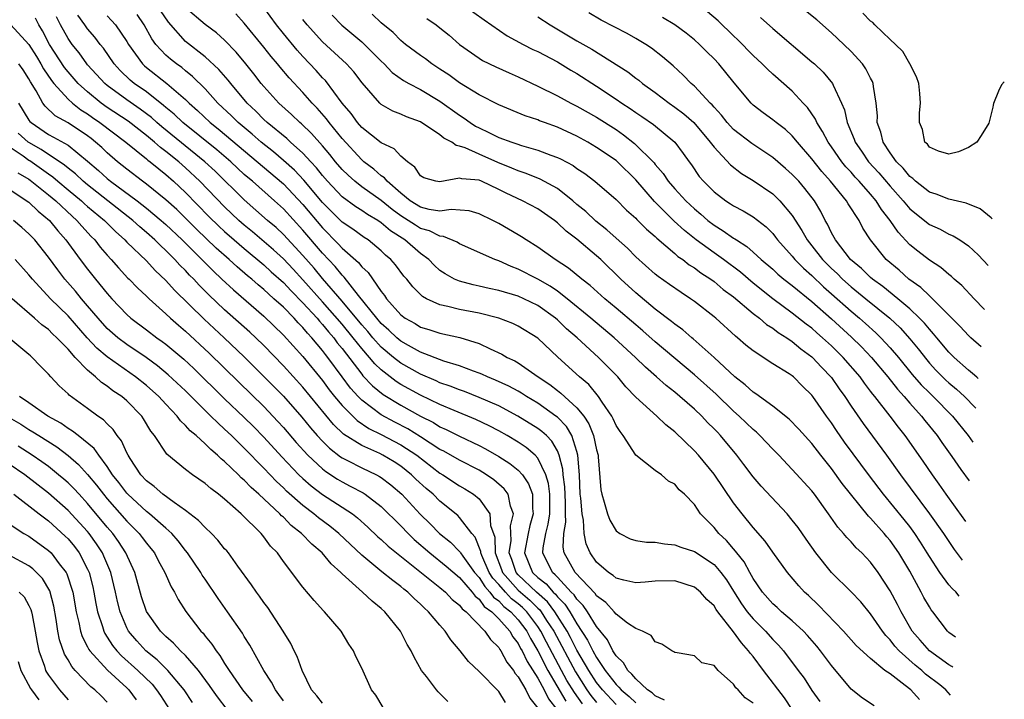
# Model space of a CAD drawing. Units: inches. Extents: x 2649000 to 2650152, y 1470843 to 1473000.
# Drawn here: x 2649940 to 2650041, y 1471626 to 1471696 of the extents above; entities that cross this region are included whole.
import ezdxf

# ---------------------------------------------------------------- set-up
doc = ezdxf.new("R2010")
doc.units = ezdxf.units.IN
doc.header["$MEASUREMENT"] = 0
doc.layers.add('LD26491470_2ft', color=24, linetype='Continuous')

msp = doc.modelspace()

# ---------------------------------------------------------------- linework, layer by layer
at = {"layer": 'LD26491470_2ft'}
for points, elevation in [([(2649985.4, 1471697), (2649987.5, 1471695.5), (2649989.88, 1471693.88), (2649991.51, 1471693), (2649992.49, 1471692.49), (2649993, 1471692.26), (2649995, 1471691.2), (2649996.37, 1471690.37), (2649997, 1471690.01), (2649999, 1471688.74), (2650001, 1471687.41), (2650001.59, 1471687), (2650002.44, 1471686.44), (2650003, 1471686.04), (2650003.63, 1471685.63), (2650004.81, 1471684.81), (2650006.98, 1471683), (2650007.85, 1471681.85), (2650008.45, 1471681), (2650008.69, 1471680.69), (2650009.5, 1471679.5), (2650009.93, 1471679), (2650011, 1471677.92), (2650012.22, 1471677), (2650012.7, 1471676.7), (2650013, 1471676.49), (2650013.99, 1471675.99), (2650015, 1471675.37), (2650016.34, 1471674.34), (2650017, 1471673.65), (2650017.29, 1471673.29), (2650017.5, 1471673), (2650019, 1471671.34), (2650019.27, 1471671), (2650020.13, 1471670.13), (2650021, 1471669.37), (2650022.2, 1471668.2), (2650023, 1471667.51), (2650025, 1471665.73), (2650025.88, 1471665), (2650026.47, 1471664.47), (2650027.52, 1471663.52), (2650028.06, 1471663), (2650029, 1471661.99), (2650029.85, 1471661), (2650031.26, 1471659.26), (2650032.18, 1471658.18), (2650033, 1471657.37), (2650033.39, 1471657), (2650035.36, 1471655), (2650036.96, 1471653), (2650037.43, 1471652.34)], 8974), ([(2650039.43, 1471675.15), (2650039.33, 1471675.28), (2650038.19, 1471676.19), (2650036.76, 1471676.76), (2650035, 1471677.16), (2650033.69, 1471677.69), (2650033, 1471677.9), (2650031.6, 1471679), (2650031.3, 1471679.3), (2650031, 1471679.5), (2650030.33, 1471680.33), (2650029.65, 1471681), (2650029, 1471681.9), (2650028.27, 1471683), (2650028.03, 1471684.03), (2650027.68, 1471685), (2650027.69, 1471685.69), (2650027.58, 1471687), (2650027.3, 1471688.7), (2650027.27, 1471689), (2650027.2, 1471689.2), (2650027, 1471689.55), (2650026.51, 1471690.51), (2650026.16, 1471691), (2650025, 1471692.28), (2650024.28, 1471693), (2650023, 1471694.18), (2650021.49, 1471695.49), (2650019, 1471697.55)], 8986), ([(2650019, 1471625), (2650018.19, 1471626.19), (2650016.04, 1471629), (2650015, 1471630.4), (2650014.72, 1471630.72), (2650014.54, 1471631), (2650013.81, 1471631.81), (2650013, 1471632.93), (2650011.38, 1471635), (2650011.22, 1471635.22), (2650011, 1471635.58), (2650010.26, 1471636.26), (2650009.62, 1471637), (2650009, 1471637.52), (2650007, 1471638.14), (2650005, 1471638.11), (2650003.98, 1471638.02), (2650003, 1471637.96), (2650001.78, 1471638.22), (2650001, 1471638.43), (2650000.7, 1471638.7), (2650000.22, 1471639), (2649999, 1471640.06), (2649998.35, 1471641), (2649997.95, 1471641.95), (2649997.75, 1471643), (2649997.66, 1471644.34), (2649997.52, 1471645), (2649997.4, 1471646.6), (2649997.34, 1471647), (2649997.25, 1471649), (2649997.1, 1471651), (2649997, 1471651.37), (2649996.48, 1471653), (2649995.92, 1471653.92), (2649995, 1471654.87), (2649994.84, 1471655), (2649993, 1471656.3), (2649991.84, 1471657), (2649991.34, 1471657.34), (2649991, 1471657.54), (2649990.05, 1471658.05), (2649988.67, 1471658.67), (2649987.84, 1471659), (2649987.27, 1471659.27), (2649987, 1471659.38), (2649986.41, 1471659.59), (2649985, 1471660.14), (2649983.38, 1471660.62), (2649981, 1471661.54), (2649979.8, 1471662.2), (2649979, 1471662.66), (2649978.6, 1471663), (2649977.79, 1471663.79), (2649977, 1471664.47), (2649976.54, 1471665), (2649974.68, 1471667.32), (2649973.2, 1471669.2), (2649973, 1471669.39), (2649972.29, 1471670.29), (2649971, 1471671.64), (2649969, 1471674.01), (2649967, 1471676.18), (2649966.1, 1471677), (2649963.84, 1471679), (2649963.38, 1471679.38), (2649963, 1471679.71), (2649962.33, 1471680.33), (2649961.62, 1471681), (2649960.21, 1471682.21), (2649956.72, 1471685), (2649955.85, 1471685.85), (2649955, 1471686.55), (2649954.76, 1471686.76), (2649953, 1471688.13), (2649951.77, 1471689), (2649951.35, 1471689.35), (2649950.33, 1471690.33), (2649949.71, 1471691), (2649948.61, 1471692.61), (2649948.29, 1471693), (2649947.73, 1471693.73), (2649947, 1471694.58), (2649946.71, 1471695), (2649946, 1471696)], 8952), ([(2650027.37, 1471625.37), (2650026.16, 1471626.16), (2650025, 1471627.09), (2650023, 1471629.49), (2650021.88, 1471631), (2650021.49, 1471631.49), (2650020.56, 1471632.56), (2650020.14, 1471633), (2650019, 1471634.06), (2650017.89, 1471635), (2650017.44, 1471635.44), (2650017, 1471635.81), (2650015.96, 1471637), (2650015, 1471638.4), (2650014.66, 1471639), (2650014.08, 1471640.08), (2650013.33, 1471641), (2650013.2, 1471641.2), (2650013, 1471641.41), (2650012.27, 1471642.27), (2650011.48, 1471643), (2650011, 1471643.59), (2650009.63, 1471645), (2650009, 1471645.95), (2650007.98, 1471647), (2650007.45, 1471647.45), (2650007, 1471648.02), (2650006.34, 1471648.34), (2650005.63, 1471649), (2650005, 1471649.43), (2650003, 1471651), (2650001.73, 1471653), (2650001.41, 1471653.41), (2650001, 1471654.04), (2650000.71, 1471654.71), (2650000.56, 1471655), (2649999.57, 1471656.43), (2649999.2, 1471657), (2649998.21, 1471658.21), (2649997.27, 1471659), (2649995.03, 1471661.03), (2649993, 1471662.95), (2649991, 1471664.2), (2649990.46, 1471664.46), (2649989, 1471665.02), (2649987, 1471665.51), (2649985, 1471665.89), (2649983.79, 1471666.21), (2649983, 1471666.36), (2649981.63, 1471667), (2649981.22, 1471667.22), (2649980.22, 1471668.22), (2649979.6, 1471669), (2649979.31, 1471669.31), (2649978.46, 1471670.46), (2649977.99, 1471671), (2649977.45, 1471671.45), (2649977, 1471671.89), (2649975.65, 1471673), (2649975.25, 1471673.25), (2649974.09, 1471674.09), (2649973, 1471674.82), (2649971, 1471676.82), (2649969.1, 1471679.1), (2649968.13, 1471680.13), (2649967, 1471681.14), (2649966, 1471682), (2649964.72, 1471683), (2649963.81, 1471683.81), (2649962.38, 1471685), (2649961.7, 1471685.7), (2649960.32, 1471687), (2649959, 1471688.46), (2649957.73, 1471689.73), (2649957, 1471690.3), (2649956.62, 1471690.62), (2649956.08, 1471691), (2649955.47, 1471691.47), (2649955, 1471691.89), (2649953.97, 1471693), (2649953.56, 1471693.56), (2649952.79, 1471695), (2649952.06, 1471696.06)], 8956), ([(2650032.01, 1471626.01), (2650031.11, 1471627), (2650030.54, 1471627.46), (2650029, 1471628.63), (2650028.47, 1471629), (2650027, 1471630.21), (2650025.54, 1471631.54), (2650024.23, 1471633), (2650021.66, 1471635.66), (2650020.64, 1471636.64), (2650020.24, 1471637), (2650019.65, 1471637.65), (2650018.51, 1471639), (2650017, 1471641.07), (2650016.22, 1471642.22), (2650015, 1471643.59), (2650013.86, 1471645), (2650013, 1471646.11), (2650011, 1471649.05), (2650009.4, 1471651), (2650009, 1471651.46), (2650007, 1471653.4), (2650006.09, 1471654.09), (2650005.17, 1471655), (2650003, 1471656.94), (2650002, 1471658), (2650001.16, 1471659), (2649999.19, 1471661), (2649997.02, 1471663), (2649995.93, 1471663.93), (2649995, 1471664.83), (2649994.8, 1471665), (2649993, 1471666.29), (2649991.56, 1471667), (2649991, 1471667.25), (2649989, 1471667.84), (2649988.04, 1471668.04), (2649987, 1471668.29), (2649986.4, 1471668.4), (2649985, 1471668.78), (2649984.49, 1471669), (2649983.53, 1471669.53), (2649983, 1471669.89), (2649982.41, 1471670.41), (2649981.86, 1471671), (2649981, 1471671.62), (2649979.4, 1471673), (2649977.93, 1471673.93), (2649977, 1471674.77), (2649976.65, 1471675), (2649975.6, 1471675.6), (2649975, 1471676.02), (2649974.39, 1471676.39), (2649973, 1471677.41), (2649971.5, 1471679), (2649971, 1471679.59), (2649970.39, 1471680.39), (2649969.8, 1471681), (2649969, 1471681.87), (2649967.73, 1471683), (2649967.36, 1471683.36), (2649965.35, 1471685), (2649965, 1471685.32), (2649964.17, 1471686.17), (2649963.3, 1471687), (2649961.62, 1471689), (2649961.35, 1471689.35), (2649960.42, 1471690.42), (2649959, 1471691.73), (2649957, 1471693.29), (2649955.26, 1471695.26), (2649954.45, 1471696.45)], 8958), ([(2650035.16, 1471626.48), (2650034.67, 1471627), (2650034.08, 1471627.51), (2650032.62, 1471628.62), (2650032.22, 1471629), (2650031.54, 1471629.54), (2650029.92, 1471631), (2650029.49, 1471631.49), (2650029, 1471632.13), (2650028.56, 1471632.56), (2650028.22, 1471633), (2650027, 1471634.78), (2650025.99, 1471635.99), (2650025, 1471637.04), (2650022.99, 1471639), (2650021.39, 1471641), (2650020.4, 1471642.4), (2650019.59, 1471643.59), (2650019, 1471644.37), (2650018.48, 1471645), (2650015.83, 1471647.83), (2650015, 1471648.77), (2650014.05, 1471650.05), (2650013.33, 1471651), (2650011.67, 1471653), (2650011.34, 1471653.34), (2650011, 1471653.7), (2650010.35, 1471654.35), (2650009.74, 1471655), (2650009, 1471655.69), (2650007.51, 1471657), (2650007, 1471657.43), (2650006.11, 1471658.11), (2650005.14, 1471659), (2650003.99, 1471659.99), (2650002.98, 1471661), (2650000.79, 1471663), (2649998.43, 1471665), (2649995.98, 1471667), (2649995, 1471667.75), (2649994.27, 1471668.27), (2649993, 1471668.99), (2649991, 1471670.03), (2649990.28, 1471670.28), (2649989, 1471670.86), (2649988.59, 1471671), (2649985, 1471672.61), (2649984.76, 1471672.76), (2649983.37, 1471673.37), (2649983, 1471673.4), (2649981.94, 1471673.94), (2649981, 1471674.19), (2649980.5, 1471674.5), (2649979.74, 1471675), (2649979, 1471675.47), (2649978.11, 1471676.11), (2649977, 1471677.03), (2649975, 1471678.45), (2649974.29, 1471679), (2649973.61, 1471679.61), (2649973, 1471680.22), (2649972.34, 1471681), (2649971.74, 1471681.74), (2649971, 1471682.62), (2649969.88, 1471683.88), (2649968.86, 1471684.86), (2649968.68, 1471685), (2649967.82, 1471685.82), (2649966.52, 1471687), (2649965, 1471688.69), (2649964.74, 1471689), (2649963.99, 1471689.99), (2649963.18, 1471691), (2649962.19, 1471692.19), (2649961, 1471693.42), (2649960.17, 1471694.17), (2649959, 1471695.03), (2649957, 1471696.73)], 8960), ([(2650035.41, 1471629.31), (2650035.3, 1471629.39), (2650035, 1471629.56), (2650033, 1471631), (2650032.08, 1471632.08), (2650031.26, 1471633), (2650030.11, 1471635), (2650029.74, 1471635.74), (2650029, 1471637.14), (2650027.78, 1471639), (2650027, 1471640.05), (2650026.09, 1471641), (2650025.52, 1471641.52), (2650025, 1471642.13), (2650024.57, 1471642.57), (2650024.23, 1471643), (2650023.64, 1471643.64), (2650022.71, 1471645), (2650021.27, 1471647), (2650021, 1471647.34), (2650019, 1471649.55), (2650017.61, 1471651), (2650017, 1471651.61), (2650015.69, 1471653), (2650015.34, 1471653.34), (2650015, 1471653.61), (2650013.57, 1471655), (2650013, 1471655.51), (2650011.22, 1471657.22), (2650009, 1471659.2), (2650005, 1471662.59), (2650003.72, 1471663.72), (2650003, 1471664.31), (2650001, 1471666.04), (2649999.84, 1471667), (2649998.34, 1471668.34), (2649997.48, 1471669), (2649996.13, 1471670.13), (2649994.78, 1471671), (2649993, 1471672.27), (2649991.8, 1471673), (2649991.32, 1471673.32), (2649991, 1471673.52), (2649989, 1471674.68), (2649988.39, 1471675), (2649987, 1471675.69), (2649985.98, 1471675.98), (2649984.13, 1471676.13), (2649983, 1471675.96), (2649981.88, 1471676.12), (2649981, 1471676.35), (2649979.95, 1471677), (2649979, 1471677.77), (2649977.59, 1471679), (2649977.34, 1471679.34), (2649977, 1471679.56), (2649976.25, 1471680.25), (2649975.23, 1471681), (2649975, 1471681.19), (2649973, 1471683.39), (2649971.68, 1471685), (2649971.4, 1471685.4), (2649970.47, 1471686.47), (2649969.95, 1471687), (2649969, 1471688.08), (2649967.58, 1471689.58), (2649966.67, 1471690.67), (2649966.41, 1471691), (2649965.76, 1471691.76), (2649965, 1471692.71), (2649963, 1471695.16), (2649962.13, 1471696.13)], 8962), ([(2650035.68, 1471632.39), (2650035, 1471632.87), (2650034.86, 1471633), (2650033.36, 1471635), (2650033.2, 1471635.2), (2650033, 1471635.51), (2650032.45, 1471636.45), (2650032.17, 1471637), (2650031, 1471639.15), (2650029.9, 1471641), (2650029, 1471642.26), (2650028.65, 1471642.65), (2650028.37, 1471643), (2650027, 1471644.56), (2650026.77, 1471644.77), (2650024.11, 1471648.11), (2650023, 1471649.63), (2650021.91, 1471651), (2650021, 1471652.2), (2650019.67, 1471653.67), (2650018.68, 1471654.68), (2650017, 1471656), (2650015.27, 1471657.27), (2650015, 1471657.43), (2650014.19, 1471658.19), (2650013.12, 1471659), (2650011, 1471660.97), (2650008.88, 1471662.88), (2650008.73, 1471663), (2650007.81, 1471663.81), (2650007, 1471664.39), (2650006.67, 1471664.67), (2650005, 1471665.94), (2650003, 1471667.59), (2650001.49, 1471669), (2649999.43, 1471671), (2649999, 1471671.39), (2649997, 1471673.08), (2649995.9, 1471673.9), (2649995, 1471674.77), (2649994.7, 1471675), (2649993, 1471676.17), (2649991.44, 1471677), (2649989.77, 1471677.77), (2649989, 1471678.16), (2649987.23, 1471679), (2649987, 1471679.1), (2649985.24, 1471679.24), (2649985, 1471679.32), (2649983, 1471678.93), (2649982.59, 1471679), (2649981.35, 1471679.35), (2649981, 1471679.56), (2649980.44, 1471680.44), (2649979.68, 1471681), (2649979, 1471681.58), (2649978.31, 1471682.31), (2649977, 1471682.92), (2649975, 1471684.51), (2649974.57, 1471685), (2649973.92, 1471685.92), (2649973, 1471686.99), (2649971.3, 1471689.3), (2649971, 1471689.59), (2649970.34, 1471690.34), (2649969, 1471691.76), (2649968.41, 1471692.41), (2649967, 1471694.12), (2649966.3, 1471695), (2649965, 1471696.77)], 8964), ([(2649972, 1471696), (2649972.96, 1471694.96), (2649975, 1471693.25), (2649975.28, 1471693), (2649977, 1471691.29), (2649977.31, 1471691), (2649978.13, 1471690.13), (2649979.29, 1471689.29), (2649979.81, 1471689), (2649981, 1471688.38), (2649983, 1471687.2), (2649985, 1471685.75), (2649985.46, 1471685.46), (2649986.09, 1471685), (2649986.64, 1471684.64), (2649987, 1471684.45), (2649988, 1471684), (2649989, 1471683.49), (2649990.33, 1471683), (2649990.84, 1471682.84), (2649991.34, 1471682.66), (2649993, 1471682.19), (2649994.33, 1471681.67), (2649995, 1471681.43), (2649995.3, 1471681.3), (2649996.6, 1471680.6), (2649997, 1471680.31), (2649997.79, 1471679.79), (2649998.83, 1471679), (2650001, 1471677.13), (2650002.06, 1471676.06), (2650003, 1471675.22), (2650003.1, 1471675.1), (2650004.11, 1471674.11), (2650005, 1471673.35), (2650005.17, 1471673.17), (2650007, 1471671.62), (2650007.32, 1471671.32), (2650007.81, 1471671), (2650008.47, 1471670.47), (2650009, 1471670.15), (2650009.65, 1471669.65), (2650010.67, 1471669), (2650011, 1471668.75), (2650011.95, 1471667.95), (2650013, 1471667.18), (2650015, 1471665.5), (2650015.65, 1471665), (2650016.37, 1471664.37), (2650017, 1471663.98), (2650017.55, 1471663.55), (2650018.44, 1471663), (2650019, 1471662.62), (2650019.87, 1471661.88), (2650021, 1471661.07), (2650021.07, 1471661), (2650021.99, 1471659.99), (2650023, 1471658.94), (2650023.79, 1471657.79), (2650024.36, 1471657), (2650025, 1471656.01), (2650026.24, 1471654.24), (2650028.64, 1471651), (2650030.06, 1471649), (2650033.03, 1471645), (2650034.45, 1471643), (2650035, 1471642.17), (2650035.55, 1471641.37), (2650036.37, 1471640.26)], 8968), ([(2650036.72, 1471644.21), (2650035.86, 1471645.46), (2650034.73, 1471647), (2650034.02, 1471648.02), (2650033.31, 1471649), (2650032.37, 1471650.37), (2650030.54, 1471653), (2650029.85, 1471653.85), (2650029.01, 1471655), (2650027.44, 1471657), (2650027.24, 1471657.24), (2650027, 1471657.56), (2650026.36, 1471658.36), (2650025.92, 1471659), (2650024.19, 1471661), (2650023, 1471662.17), (2650022.09, 1471663), (2650021.51, 1471663.51), (2650021, 1471663.97), (2650020.41, 1471664.41), (2650019, 1471665.53), (2650017, 1471667), (2650015, 1471668.59), (2650013.7, 1471669.7), (2650011.96, 1471671), (2650011, 1471671.67), (2650009.18, 1471673), (2650007.97, 1471673.97), (2650006.94, 1471674.94), (2650004.92, 1471676.92), (2650003, 1471679.16), (2650001.14, 1471681), (2650001, 1471681.12), (2649999, 1471682.47), (2649998.1, 1471683), (2649997, 1471683.6), (2649995, 1471684.52), (2649993.67, 1471685), (2649993.18, 1471685.18), (2649993, 1471685.27), (2649991.69, 1471685.69), (2649989, 1471686.8), (2649987, 1471687.84), (2649985, 1471689.07), (2649983.89, 1471689.89), (2649983, 1471690.47), (2649982.17, 1471691), (2649981.51, 1471691.51), (2649981, 1471691.87), (2649979.49, 1471693), (2649979, 1471693.39), (2649978.21, 1471694.21), (2649977, 1471695.19), (2649976.07, 1471696.07)], 8970), ([(2650038, 1471658.83), (2650037.84, 1471658.96), (2650037.42, 1471659.36), (2650037, 1471659.7), (2650035.52, 1471661), (2650035, 1471661.52), (2650033.76, 1471663), (2650033.42, 1471663.42), (2650033, 1471663.87), (2650032.5, 1471664.5), (2650032.01, 1471665), (2650031, 1471665.96), (2650029.79, 1471667), (2650028.25, 1471668.25), (2650027.2, 1471669), (2650027, 1471669.18), (2650026.08, 1471670.08), (2650024.95, 1471671), (2650023.4, 1471673), (2650023.27, 1471673.27), (2650023, 1471673.74), (2650022.6, 1471674.6), (2650022.36, 1471675), (2650021.9, 1471675.9), (2650021.25, 1471677), (2650020.27, 1471678.27), (2650019.65, 1471679), (2650019, 1471679.71), (2650018.32, 1471680.32), (2650017, 1471681.44), (2650014.85, 1471682.85), (2650013, 1471684.3), (2650012.36, 1471685), (2650011.77, 1471685.77), (2650011, 1471686.57), (2650010.81, 1471686.81), (2650010.59, 1471687), (2650009, 1471688.71), (2650008.66, 1471689), (2650007.85, 1471689.85), (2650006.82, 1471690.82), (2650005.74, 1471691.74), (2650004.62, 1471692.62), (2650004.03, 1471693), (2650003, 1471693.61), (2650002.11, 1471694.11), (2649999.47, 1471695.47), (2649998.22, 1471696.22)], 8978), ([(2650038.62, 1471665.88), (2650038.59, 1471665.91), (2650037.58, 1471666.97), (2650036.33, 1471668.34), (2650035.54, 1471669), (2650035.26, 1471669.26), (2650035, 1471669.46), (2650034.18, 1471670.18), (2650033, 1471670.92), (2650031.84, 1471671.84), (2650031, 1471672.52), (2650029.8, 1471673.8), (2650029, 1471675), (2650028.11, 1471676.11), (2650027.57, 1471677), (2650027, 1471677.67), (2650025.83, 1471679), (2650025.43, 1471679.43), (2650025, 1471679.92), (2650024.48, 1471680.48), (2650024.06, 1471681), (2650023, 1471682.53), (2650022.66, 1471683), (2650022.1, 1471684.1), (2650021.5, 1471685), (2650021.36, 1471685.36), (2650020.56, 1471686.56), (2650020.12, 1471687), (2650019, 1471688.21), (2650017, 1471689.95), (2650016.46, 1471690.46), (2650015.93, 1471691), (2650015, 1471691.86), (2650013.45, 1471693.45), (2650013, 1471693.87), (2650011.41, 1471695.41), (2650010.33, 1471696.33)], 8982), ([(2650040.66, 1471689.16), (2650040.39, 1471688.86), (2650040.07, 1471688.2), (2650039.55, 1471686.94), (2650039.51, 1471686.77), (2650039.49, 1471686.59), (2650039.07, 1471684.94), (2650038.31, 1471683.69), (2650037.86, 1471683), (2650037, 1471682.44), (2650035.98, 1471682.02), (2650035, 1471681.77), (2650033.93, 1471682.07), (2650033, 1471682.5), (2650032.8, 1471682.8), (2650032.55, 1471683), (2650032.29, 1471684.29), (2650032, 1471685), (2650032, 1471686), (2650032.09, 1471687), (2650032.02, 1471687.98), (2650031.91, 1471689), (2650031.69, 1471689.69), (2650031, 1471691), (2650030.28, 1471692.28), (2650029.55, 1471693), (2650029, 1471693.49), (2650027.44, 1471695), (2650027.23, 1471695.23), (2650027, 1471695.38), (2650026.2, 1471696.2)], 8988), ([(2649939.16, 1471695), (2649940.99, 1471692.99), (2649941.77, 1471691.77), (2649942.23, 1471691), (2649942.5, 1471690.5), (2649943.31, 1471689.31), (2649943.56, 1471689), (2649945, 1471687.41), (2649945.45, 1471687), (2649946.31, 1471686.31), (2649947, 1471685.89), (2649947.51, 1471685.51), (2649948.25, 1471685), (2649950.89, 1471683), (2649953, 1471681.31), (2649953.16, 1471681.16), (2649953.39, 1471681), (2649954.26, 1471680.26), (2649955, 1471679.68), (2649955.76, 1471679), (2649957, 1471677.84), (2649959.39, 1471675.39), (2649960.4, 1471674.4), (2649961, 1471673.85), (2649961.97, 1471673), (2649963, 1471672.13), (2649965, 1471670.47), (2649965.76, 1471669.76), (2649967, 1471668.66), (2649967.79, 1471667.79), (2649969, 1471666.59), (2649970.44, 1471665), (2649970.69, 1471664.69), (2649971, 1471664.37), (2649971.61, 1471663.61), (2649972.15, 1471663), (2649972.5, 1471662.5), (2649973, 1471661.9), (2649975, 1471659.27), (2649975.12, 1471659.12), (2649976.1, 1471658.1), (2649977.2, 1471657.2), (2649979, 1471656.1), (2649981, 1471654.98), (2649982.33, 1471654.33), (2649983, 1471653.91), (2649983.63, 1471653.63), (2649985, 1471652.93), (2649987, 1471651.98), (2649987.65, 1471651.65), (2649989, 1471650.87), (2649990.15, 1471650.15), (2649991, 1471649.45), (2649991.42, 1471649), (2649992.06, 1471648.06), (2649992.46, 1471647), (2649992.45, 1471645.55), (2649992.53, 1471645), (2649992.18, 1471643.82), (2649992.01, 1471643), (2649991.64, 1471641), (2649992.47, 1471639), (2649993, 1471638.5), (2649993.85, 1471637.85), (2649994.57, 1471637), (2649994.8, 1471636.8), (2649995, 1471636.53), (2649995.77, 1471635.77), (2649996.27, 1471635), (2649997, 1471633.74), (2649998.09, 1471632.09), (2649998.61, 1471631), (2649999, 1471630.31), (2649999.89, 1471629), (2650001, 1471627.54), (2650001.29, 1471627.29), (2650001.51, 1471627), (2650002.33, 1471626.33), (2650003, 1471625.67)], 8946), ([(2650005.94, 1471625.94), (2650005, 1471626.38), (2650004.69, 1471626.69), (2650004.21, 1471627), (2650003, 1471628.12), (2650002.62, 1471628.62), (2650002.18, 1471629), (2650001.76, 1471629.76), (2650001, 1471630.47), (2650000.67, 1471631), (2650000.12, 1471632.12), (2649999, 1471633.47), (2649998.06, 1471635), (2649997.64, 1471635.64), (2649997, 1471636.27), (2649996.71, 1471636.71), (2649996.42, 1471637), (2649995, 1471638.52), (2649994.78, 1471638.78), (2649994.5, 1471639), (2649993.5, 1471641), (2649993.53, 1471641.53), (2649993.81, 1471643), (2649994.07, 1471643.93), (2649994.23, 1471645), (2649994.23, 1471647), (2649994.09, 1471648.09), (2649993.81, 1471649), (2649993, 1471650.68), (2649992.71, 1471651), (2649991.8, 1471651.8), (2649991, 1471652.33), (2649989.87, 1471653), (2649989, 1471653.49), (2649988.01, 1471654.01), (2649986.66, 1471654.66), (2649984.44, 1471655.56), (2649983, 1471656.17), (2649981, 1471657.13), (2649979, 1471658.24), (2649978.53, 1471658.53), (2649977, 1471659.72), (2649976.34, 1471660.34), (2649975.8, 1471661), (2649975, 1471661.9), (2649974.14, 1471663), (2649973, 1471664.38), (2649971, 1471666.69), (2649969, 1471668.94), (2649968.01, 1471670.01), (2649967, 1471671.07), (2649966, 1471672), (2649963.84, 1471673.84), (2649963, 1471674.52), (2649962.45, 1471675), (2649961, 1471676.38), (2649958.47, 1471679), (2649957, 1471680.39), (2649956.32, 1471681), (2649955, 1471682.06), (2649954.45, 1471682.46), (2649953.85, 1471683), (2649953, 1471683.69), (2649951.13, 1471685.13), (2649949, 1471686.56), (2649948.39, 1471687), (2649947, 1471688.13), (2649946.05, 1471689), (2649945, 1471690.19), (2649944.64, 1471690.64), (2649943.1, 1471693), (2649942.39, 1471694.39), (2649942, 1471695), (2649941.69, 1471695.69)], 8948), ([(2650015, 1471625.63), (2650014.18, 1471626.18), (2650013.47, 1471627), (2650013.23, 1471627.23), (2650013, 1471627.59), (2650011.44, 1471629), (2650011, 1471629.5), (2650009.77, 1471629.77), (2650009, 1471630.47), (2650007.22, 1471630.78), (2650007, 1471630.81), (2650006.91, 1471630.91), (2650006.68, 1471631), (2650005.67, 1471631.67), (2650005, 1471631.91), (2650004.57, 1471632.57), (2650003.69, 1471633), (2650003, 1471633.27), (2650002.16, 1471633.84), (2650001, 1471634.73), (2650000.79, 1471635), (2649999.94, 1471635.94), (2649999, 1471636.63), (2649998.85, 1471636.85), (2649996.81, 1471639), (2649995.7, 1471641), (2649995.59, 1471641.59), (2649995.66, 1471643), (2649995.86, 1471644.14), (2649995.82, 1471645), (2649995.83, 1471646.17), (2649995.76, 1471647.76), (2649995.6, 1471649), (2649995.56, 1471649.56), (2649995.19, 1471651), (2649995, 1471651.43), (2649994.43, 1471652.43), (2649993.87, 1471653), (2649993.42, 1471653.42), (2649993, 1471653.73), (2649990.97, 1471655), (2649989, 1471656.04), (2649987, 1471656.91), (2649985.5, 1471657.5), (2649985, 1471657.67), (2649984.05, 1471658.05), (2649983, 1471658.41), (2649982.6, 1471658.6), (2649981, 1471659.29), (2649979, 1471660.42), (2649978.26, 1471661), (2649977, 1471662.05), (2649976.15, 1471663), (2649975.63, 1471663.63), (2649975, 1471664.32), (2649973, 1471666.73), (2649971, 1471669.05), (2649970.13, 1471670.13), (2649969, 1471671.41), (2649967, 1471673.56), (2649966.26, 1471674.26), (2649965.38, 1471675), (2649963, 1471677.1), (2649960.02, 1471680.02), (2649958.99, 1471681), (2649954.58, 1471684.58), (2649954.08, 1471685), (2649953.51, 1471685.51), (2649952.37, 1471686.37), (2649951, 1471687.32), (2649949, 1471688.8), (2649948.75, 1471689), (2649947.92, 1471689.92), (2649947, 1471690.9), (2649946.92, 1471691), (2649946.12, 1471692.12), (2649945.41, 1471693), (2649945, 1471693.59), (2649944.23, 1471695), (2649943.83, 1471695.83)], 8950), ([(2649949, 1471695.9), (2649949.45, 1471695.45), (2649949.84, 1471695), (2649951, 1471693.3), (2649951.17, 1471693), (2649952.6, 1471691), (2649952.8, 1471690.8), (2649953, 1471690.64), (2649955.11, 1471689), (2649957, 1471687.37), (2649957.36, 1471687), (2649958.24, 1471686.24), (2649959.52, 1471685), (2649960.35, 1471684.35), (2649967, 1471678.74), (2649969, 1471676.62), (2649971, 1471674.23), (2649972.61, 1471672.61), (2649973, 1471672.18), (2649974.69, 1471670.69), (2649975, 1471670.27), (2649975.66, 1471669.66), (2649977, 1471667.72), (2649977.33, 1471667.33), (2649977.54, 1471667), (2649979, 1471665.35), (2649979.46, 1471665), (2649980.45, 1471664.45), (2649981, 1471664.1), (2649981.85, 1471663.85), (2649983, 1471663.46), (2649985.04, 1471663.04), (2649987, 1471662.43), (2649988.12, 1471661.88), (2649989.33, 1471661.33), (2649989.86, 1471661), (2649990.64, 1471660.64), (2649991, 1471660.43), (2649993.05, 1471659), (2649994.22, 1471658.22), (2649995, 1471657.6), (2649995.35, 1471657.35), (2649997, 1471655.85), (2649997.69, 1471655), (2649998.22, 1471654.22), (2649998.69, 1471653), (2649999, 1471651.53), (2649999.15, 1471651), (2649999.18, 1471650.82), (2649999.45, 1471647.45), (2649999.55, 1471647), (2649999.79, 1471646.21), (2650000.12, 1471645), (2650000.37, 1471644.37), (2650001, 1471643.28), (2650001.39, 1471643), (2650002.44, 1471642.44), (2650003, 1471642.27), (2650004.1, 1471642.1), (2650005, 1471642.09), (2650005.93, 1471641.93), (2650007, 1471641.84), (2650007.6, 1471641.6), (2650009, 1471641.15), (2650011, 1471639.82), (2650011.71, 1471639), (2650012.26, 1471638.26), (2650013, 1471637.11), (2650013.81, 1471635.81), (2650014.39, 1471635), (2650015, 1471634.26), (2650016.26, 1471633), (2650017, 1471632.17), (2650017.59, 1471631.59), (2650018.11, 1471631), (2650019.59, 1471629), (2650020.2, 1471628.2), (2650021, 1471626.94), (2650021.8, 1471625.8)], 8954), ([(2650036.05, 1471636.6), (2650035.7, 1471637.02), (2650035.37, 1471637.32), (2650035, 1471637.76), (2650034.08, 1471639), (2650033, 1471640.64), (2650032.79, 1471641), (2650032.11, 1471642.11), (2650031.52, 1471643), (2650031, 1471643.71), (2650030.43, 1471644.43), (2650028.33, 1471647), (2650026.89, 1471648.89), (2650024.33, 1471652.33), (2650023.51, 1471653.51), (2650023, 1471654.29), (2650022.49, 1471655), (2650021.11, 1471657), (2650021, 1471657.14), (2650020.05, 1471658.05), (2650019.13, 1471659), (2650019, 1471659.11), (2650018.69, 1471659.31), (2650017, 1471660.35), (2650015, 1471661.65), (2650014.26, 1471662.26), (2650013.41, 1471663), (2650013.18, 1471663.18), (2650011.18, 1471665), (2650011, 1471665.15), (2650009, 1471666.72), (2650008.61, 1471667), (2650007.63, 1471667.63), (2650006.46, 1471668.46), (2650005.28, 1471669.28), (2650005, 1471669.51), (2650003, 1471671.28), (2650002.16, 1471672.16), (2650001, 1471673.17), (2650000.05, 1471674.05), (2649998.92, 1471674.92), (2649997.9, 1471675.9), (2649997, 1471676.64), (2649996.58, 1471677), (2649995, 1471678.26), (2649993.23, 1471679.23), (2649991.8, 1471679.8), (2649991, 1471680.06), (2649990.35, 1471680.35), (2649988.92, 1471680.92), (2649987, 1471681.77), (2649985.59, 1471682.41), (2649985, 1471682.6), (2649984.65, 1471682.65), (2649984.21, 1471683), (2649983.4, 1471683.4), (2649983, 1471683.74), (2649981, 1471685.07), (2649979.59, 1471685.59), (2649979, 1471685.87), (2649978.18, 1471686.18), (2649977, 1471686.85), (2649976.84, 1471687), (2649975.06, 1471689.06), (2649974.19, 1471690.19), (2649973.46, 1471691), (2649971, 1471693.25), (2649969.42, 1471695), (2649969, 1471695.55)], 8966), ([(2649981.65, 1471695.65), (2649982.62, 1471695), (2649983, 1471694.7), (2649983.93, 1471693.93), (2649985, 1471693), (2649987, 1471691.58), (2649987.36, 1471691.36), (2649988.71, 1471690.71), (2649990.08, 1471690.08), (2649991, 1471689.69), (2649993, 1471688.74), (2649995, 1471687.74), (2649996.36, 1471687), (2649997, 1471686.69), (2649999, 1471685.56), (2650001, 1471684.28), (2650001.76, 1471683.76), (2650002.88, 1471682.88), (2650004.88, 1471680.88), (2650005, 1471680.71), (2650005.8, 1471679.8), (2650006.32, 1471679), (2650007, 1471678.22), (2650008.12, 1471677), (2650009, 1471676.17), (2650009.64, 1471675.64), (2650010.36, 1471675), (2650011, 1471674.5), (2650011.95, 1471673.95), (2650013, 1471673.2), (2650013.13, 1471673.13), (2650013.3, 1471673), (2650014.35, 1471672.35), (2650015, 1471671.77), (2650015.83, 1471671), (2650017, 1471670), (2650017.52, 1471669.52), (2650018.15, 1471669), (2650019, 1471668.35), (2650021, 1471666.71), (2650023, 1471664.93), (2650025.05, 1471663.05), (2650026.06, 1471662.06), (2650027.09, 1471661), (2650028.77, 1471659), (2650029.75, 1471657.75), (2650030.43, 1471657), (2650031, 1471656.32), (2650032.2, 1471655), (2650032.54, 1471654.54), (2650033.79, 1471653), (2650034.28, 1471652.28), (2650035.29, 1471650.87), (2650036.22, 1471649.54), (2650037.08, 1471648.37)], 8972), ([(2649993, 1471695.83), (2649994.25, 1471695), (2649997, 1471693.35), (2649998.5, 1471692.5), (2650002.19, 1471690.19), (2650003, 1471689.56), (2650003.33, 1471689.33), (2650003.7, 1471689), (2650005, 1471688.07), (2650006.41, 1471687), (2650007, 1471686.59), (2650007.9, 1471685.9), (2650008.95, 1471685), (2650010.62, 1471683), (2650011, 1471682.48), (2650012.67, 1471680.67), (2650013.8, 1471679.8), (2650015, 1471679.09), (2650017, 1471677.71), (2650017.74, 1471677), (2650019, 1471675.49), (2650019.98, 1471673.98), (2650020.51, 1471673), (2650021, 1471672.4), (2650022.09, 1471671), (2650023, 1471670.08), (2650023.57, 1471669.57), (2650024.12, 1471669), (2650025, 1471668.21), (2650026.51, 1471667), (2650028.96, 1471665), (2650030.01, 1471664.01), (2650031, 1471662.9), (2650031.86, 1471661.86), (2650032.73, 1471660.73), (2650033, 1471660.41), (2650033.68, 1471659.68), (2650034.68, 1471658.68), (2650035, 1471658.39), (2650035.77, 1471657.76), (2650036.59, 1471657), (2650037.68, 1471655.88), (2650037.74, 1471655.82)], 8976), ([(2650038.28, 1471662.06), (2650037.24, 1471662.99), (2650037, 1471663.22), (2650036.16, 1471664.16), (2650033.32, 1471667), (2650033, 1471667.28), (2650032.13, 1471668.13), (2650030.91, 1471669), (2650029.91, 1471669.91), (2650028.6, 1471671), (2650027, 1471673), (2650026.22, 1471674.22), (2650025.82, 1471675), (2650024.7, 1471676.7), (2650024.54, 1471677), (2650022.91, 1471679), (2650022, 1471680), (2650021, 1471681.31), (2650019.53, 1471683), (2650019, 1471683.64), (2650018.29, 1471684.29), (2650017.34, 1471685), (2650017, 1471685.28), (2650016.01, 1471686.01), (2650015, 1471686.79), (2650014.79, 1471687), (2650013.06, 1471689.06), (2650011.48, 1471691), (2650011, 1471691.52), (2650010.25, 1471692.25), (2650009.53, 1471693), (2650009, 1471693.47), (2650008.14, 1471694.14), (2650007, 1471695), (2650005.75, 1471695.75)], 8980), ([(2650015.75, 1471695.75), (2650017, 1471694.61), (2650021, 1471691.23), (2650021.26, 1471691), (2650022.15, 1471690.15), (2650023.1, 1471689), (2650023.16, 1471688.84), (2650024.03, 1471687), (2650024.32, 1471686.32), (2650024.59, 1471685), (2650025.31, 1471683.31), (2650025.41, 1471683), (2650026.07, 1471682.07), (2650026.79, 1471681), (2650027.85, 1471679.85), (2650029, 1471678.49), (2650030.32, 1471677), (2650031, 1471676.17), (2650033, 1471674.58), (2650034.09, 1471674.09), (2650035, 1471673.61), (2650035.43, 1471673.43), (2650036.12, 1471673), (2650037, 1471672.4), (2650038.04, 1471671.44), (2650039.01, 1471670.4)], 8984), ([(2650001, 1471625.5), (2649999.6, 1471627), (2649999, 1471627.77), (2649998.21, 1471629), (2649997, 1471631.05), (2649996.35, 1471632.35), (2649995.99, 1471633), (2649994.75, 1471635), (2649994, 1471636), (2649992.85, 1471637), (2649991, 1471638.75), (2649990.78, 1471639), (2649990.34, 1471640.34), (2649990.08, 1471641), (2649990.27, 1471642.27), (2649990.22, 1471643.78), (2649990.53, 1471645), (2649990.22, 1471645.78), (2649989.97, 1471647), (2649989.56, 1471647.56), (2649988.49, 1471648.49), (2649987.74, 1471649), (2649987, 1471649.45), (2649985, 1471650.48), (2649983.4, 1471651.4), (2649983, 1471651.59), (2649981, 1471652.89), (2649979.7, 1471653.7), (2649978.38, 1471654.38), (2649977, 1471655.14), (2649975, 1471656.63), (2649974.63, 1471657), (2649973.85, 1471657.85), (2649973, 1471659), (2649971.53, 1471661), (2649971.29, 1471661.29), (2649971, 1471661.7), (2649969.92, 1471663), (2649969.46, 1471663.46), (2649969, 1471664.04), (2649968.52, 1471664.52), (2649968.09, 1471665), (2649967, 1471666.12), (2649966.04, 1471667), (2649965.48, 1471667.48), (2649965, 1471667.94), (2649964.42, 1471668.42), (2649963.77, 1471669), (2649963.34, 1471669.34), (2649962.27, 1471670.27), (2649961.47, 1471671), (2649960.15, 1471672.15), (2649958.11, 1471674.11), (2649957, 1471675.23), (2649956.1, 1471676.1), (2649955, 1471677.1), (2649953, 1471678.72), (2649952.61, 1471679), (2649951, 1471680.23), (2649950.06, 1471681), (2649949, 1471681.91), (2649948.45, 1471682.45), (2649947.82, 1471683), (2649947.36, 1471683.36), (2649947, 1471683.64), (2649945, 1471684.97), (2649943.69, 1471685.69), (2649942.67, 1471686.67), (2649942.44, 1471687), (2649941.75, 1471688.25), (2649941.17, 1471689.17), (2649941, 1471689.48), (2649940.4, 1471690.4), (2649939.98, 1471691)], 8944), ([(2649939.94, 1471687), (2649941, 1471685.25), (2649941.1, 1471685.1), (2649941.22, 1471685), (2649943, 1471683.79), (2649943.52, 1471683.52), (2649945, 1471682.68), (2649947, 1471681.06), (2649948.11, 1471680.11), (2649949, 1471679.29), (2649949.35, 1471679), (2649952.05, 1471677), (2649953, 1471676.26), (2649954.52, 1471675), (2649955, 1471674.58), (2649956.65, 1471673), (2649959.83, 1471669.83), (2649960.72, 1471669), (2649961.89, 1471667.89), (2649965, 1471665.2), (2649967, 1471663.26), (2649969, 1471661.08), (2649971, 1471658.62), (2649971.68, 1471657.68), (2649972.22, 1471657), (2649973, 1471656.08), (2649974.54, 1471654.54), (2649975.73, 1471653.73), (2649977, 1471653.11), (2649979, 1471652.07), (2649980.62, 1471651), (2649983, 1471649.17), (2649983.29, 1471649), (2649985, 1471647.87), (2649985.55, 1471647.55), (2649986.44, 1471647), (2649987, 1471646.53), (2649988.11, 1471645), (2649988.18, 1471643.82), (2649988.6, 1471642.6), (2649988.64, 1471641), (2649989.3, 1471639.3), (2649989.4, 1471639), (2649991, 1471637.21), (2649991.22, 1471637), (2649992.18, 1471636.18), (2649993, 1471635.36), (2649993.19, 1471635.19), (2649993.34, 1471635), (2649993.9, 1471634.1), (2649994.62, 1471633), (2649996.84, 1471628.84), (2649998.02, 1471627), (2649998.43, 1471626.43), (2649999, 1471625.73)], 8942), ([(2649997.57, 1471625.57), (2649996.73, 1471626.73), (2649995.97, 1471627.97), (2649995.41, 1471629), (2649993.87, 1471631.87), (2649993.31, 1471633), (2649993, 1471633.47), (2649991.86, 1471635), (2649991.43, 1471635.43), (2649991, 1471635.8), (2649990.32, 1471636.32), (2649989.69, 1471637), (2649989, 1471637.78), (2649988.41, 1471638.41), (2649988.04, 1471639), (2649987.27, 1471640.73), (2649987.16, 1471641), (2649987.16, 1471641.16), (2649986.61, 1471642.61), (2649986.26, 1471643), (2649985, 1471644.64), (2649984.82, 1471644.82), (2649983, 1471646.29), (2649982.29, 1471647), (2649981.59, 1471647.59), (2649980.55, 1471648.55), (2649980.1, 1471649), (2649979, 1471649.87), (2649978.31, 1471650.31), (2649977.15, 1471651), (2649976.84, 1471651.16), (2649975, 1471651.98), (2649973.16, 1471653.16), (2649972.13, 1471654.13), (2649969, 1471657.95), (2649967, 1471660.14), (2649965, 1471662.2), (2649964.19, 1471663), (2649963.57, 1471663.57), (2649961, 1471665.86), (2649959.39, 1471667.39), (2649958.39, 1471668.39), (2649957.84, 1471669), (2649957.41, 1471669.41), (2649957, 1471669.87), (2649956.43, 1471670.43), (2649955.92, 1471671), (2649955, 1471671.92), (2649954.43, 1471672.43), (2649953.87, 1471673), (2649953, 1471673.77), (2649952.33, 1471674.33), (2649951.62, 1471675), (2649947, 1471678.64), (2649946.56, 1471679), (2649945.76, 1471679.76), (2649945, 1471680.35), (2649944.65, 1471680.65), (2649942.26, 1471682.26), (2649941, 1471682.95), (2649940.92, 1471683), (2649939.91, 1471683.91)], 8940), ([(2649939, 1471682.56), (2649940.41, 1471681.59), (2649941, 1471681.16), (2649941.11, 1471681.11), (2649942.29, 1471680.29), (2649943, 1471679.77), (2649943.46, 1471679.46), (2649943.97, 1471679), (2649945, 1471678.12), (2649946.36, 1471677), (2649946.69, 1471676.69), (2649947, 1471676.43), (2649948.73, 1471675), (2649949.85, 1471673.85), (2649950.8, 1471673), (2649951, 1471672.79), (2649953, 1471670.86), (2649953.89, 1471669.89), (2649955, 1471668.87), (2649955.87, 1471667.87), (2649958.9, 1471664.9), (2649960.96, 1471663), (2649963, 1471661.06), (2649967, 1471657.04), (2649968.89, 1471654.89), (2649969.78, 1471653.78), (2649970.46, 1471653), (2649971, 1471652.42), (2649971.71, 1471651.71), (2649972.83, 1471650.83), (2649973, 1471650.73), (2649973.54, 1471650.46), (2649975, 1471649.7), (2649976.5, 1471649), (2649976.83, 1471648.83), (2649977, 1471648.72), (2649977.98, 1471647.98), (2649979.11, 1471647), (2649980.98, 1471644.98), (2649981.99, 1471643.99), (2649982.94, 1471643), (2649984.09, 1471642.09), (2649985, 1471641.15), (2649985.07, 1471641.07), (2649985.1, 1471641), (2649985.33, 1471640.67), (2649986.54, 1471639), (2649987, 1471638.48), (2649987.57, 1471637.57), (2649988.11, 1471637), (2649988.48, 1471636.48), (2649989, 1471636.11), (2649989.54, 1471635.54), (2649990.24, 1471635), (2649991, 1471634.15), (2649991.86, 1471633), (2649992.24, 1471632.24), (2649993, 1471630.99), (2649994.02, 1471629), (2649995.85, 1471625.85)], 8938), ([(2649939.87, 1471679.87), (2649941, 1471679.23), (2649941.13, 1471679.13), (2649943, 1471677.63), (2649943.74, 1471677), (2649945.42, 1471675.42), (2649945.91, 1471675), (2649946.41, 1471674.41), (2649947.37, 1471673.37), (2649947.74, 1471673), (2649948.28, 1471672.28), (2649949, 1471671.44), (2649949.4, 1471671), (2649950.14, 1471670.14), (2649951.11, 1471669.11), (2649951.23, 1471669), (2649952.1, 1471668.1), (2649953, 1471667.27), (2649953.28, 1471667), (2649955, 1471665.46), (2649955.47, 1471665), (2649956.28, 1471664.28), (2649957, 1471663.68), (2649959.43, 1471661.43), (2649962.45, 1471658.45), (2649965, 1471655.97), (2649966.45, 1471654.45), (2649967, 1471653.84), (2649968.31, 1471652.31), (2649969.5, 1471651), (2649971, 1471649.6), (2649971.33, 1471649.33), (2649972.54, 1471648.54), (2649973, 1471648.26), (2649973.84, 1471647.84), (2649975.14, 1471647.14), (2649975.36, 1471647), (2649977, 1471645.74), (2649979, 1471643.78), (2649979.74, 1471643), (2649980.38, 1471642.38), (2649981.95, 1471641), (2649983.64, 1471639.64), (2649985, 1471638.48), (2649986.29, 1471637), (2649986.59, 1471636.59), (2649987, 1471636.28), (2649987.53, 1471635.53), (2649988.29, 1471635), (2649989, 1471634.28), (2649990.13, 1471633), (2649990.44, 1471632.44), (2649991, 1471631.74), (2649991.24, 1471631.24), (2649991.39, 1471631), (2649991.9, 1471629.9), (2649993, 1471628.19), (2649993.64, 1471627), (2649994.09, 1471626.09), (2649994.93, 1471625)], 8936), ([(2649939, 1471678.2), (2649941, 1471676.88), (2649941.94, 1471675.94), (2649943.09, 1471675), (2649943.94, 1471673.94), (2649944.79, 1471673), (2649946.25, 1471671), (2649947, 1471670), (2649947.79, 1471669), (2649949, 1471667.52), (2649949.47, 1471667), (2649951, 1471665.38), (2649951.42, 1471665), (2649953, 1471663.83), (2649954.08, 1471663), (2649954.63, 1471662.63), (2649955, 1471662.34), (2649956.82, 1471660.82), (2649957.86, 1471659.86), (2649961, 1471656.76), (2649963, 1471654.85), (2649963.94, 1471653.94), (2649965, 1471652.84), (2649966.83, 1471650.83), (2649968.59, 1471649), (2649969, 1471648.61), (2649969.85, 1471647.85), (2649971, 1471646.98), (2649974.05, 1471645), (2649974.59, 1471644.59), (2649975.64, 1471643.64), (2649976.66, 1471642.66), (2649977, 1471642.37), (2649977.7, 1471641.7), (2649983, 1471637.48), (2649983.57, 1471637), (2649984.26, 1471636.26), (2649985, 1471635.67), (2649985.28, 1471635.28), (2649985.66, 1471635), (2649987.58, 1471633), (2649988.15, 1471632.15), (2649989, 1471631.33), (2649989.12, 1471631.12), (2649989.21, 1471631), (2649989.84, 1471629.84), (2649990.51, 1471629), (2649990.69, 1471628.69), (2649991, 1471628.35), (2649991.76, 1471627), (2649992.17, 1471626.17), (2649993, 1471625.15)], 8934), ([(2649989.71, 1471625.71), (2649989, 1471626.83), (2649987, 1471628.9), (2649985.91, 1471629.91), (2649985.07, 1471631), (2649984.11, 1471632.11), (2649983.53, 1471633), (2649983, 1471633.61), (2649981.84, 1471635), (2649981.38, 1471635.38), (2649981, 1471635.76), (2649980.35, 1471636.35), (2649979.7, 1471637), (2649979.3, 1471637.3), (2649979, 1471637.56), (2649978.17, 1471638.17), (2649977.06, 1471639.06), (2649975, 1471640.77), (2649972.67, 1471643), (2649971.75, 1471643.75), (2649970.59, 1471644.59), (2649970.11, 1471645), (2649969, 1471645.85), (2649967.33, 1471647.33), (2649967, 1471647.67), (2649966.31, 1471648.31), (2649965, 1471649.68), (2649963, 1471651.73), (2649962.35, 1471652.35), (2649961.7, 1471653), (2649961, 1471653.67), (2649960.29, 1471654.29), (2649959.6, 1471655), (2649957, 1471657.57), (2649955.23, 1471659.23), (2649954.14, 1471660.14), (2649952.98, 1471660.98), (2649951, 1471662.31), (2649950.08, 1471663), (2649949, 1471663.96), (2649948.07, 1471665), (2649947, 1471666.28), (2649946.37, 1471667), (2649945.76, 1471667.76), (2649944.68, 1471669), (2649943.95, 1471669.95), (2649943, 1471671.25), (2649941.6, 1471673), (2649941, 1471673.64), (2649940.29, 1471674.29), (2649939.43, 1471675)], 8932), ([(2649983.82, 1471625.82), (2649982.81, 1471626.81), (2649982.66, 1471627), (2649981.62, 1471628.38), (2649981.13, 1471629), (2649980.35, 1471630.35), (2649980.07, 1471631), (2649979.66, 1471631.66), (2649978.96, 1471633), (2649977.37, 1471635), (2649977, 1471635.34), (2649976.07, 1471636.07), (2649975.1, 1471637), (2649973, 1471638.86), (2649972.87, 1471639), (2649971.89, 1471639.89), (2649970.98, 1471641), (2649969.9, 1471641.9), (2649968.85, 1471643), (2649967.81, 1471643.81), (2649967, 1471644.65), (2649966.81, 1471644.81), (2649966.64, 1471645), (2649964.5, 1471647), (2649963.7, 1471647.7), (2649963, 1471648.45), (2649962.69, 1471648.69), (2649962.41, 1471649), (2649961, 1471650.36), (2649960.64, 1471650.64), (2649960.28, 1471651), (2649959.58, 1471651.58), (2649959, 1471652.17), (2649958.08, 1471653), (2649957.48, 1471653.48), (2649957, 1471654.05), (2649956.5, 1471654.5), (2649956.15, 1471655), (2649955, 1471656.21), (2649954.28, 1471657), (2649953, 1471658.13), (2649951.9, 1471659), (2649949, 1471661.04), (2649947.94, 1471661.94), (2649946.96, 1471663), (2649945, 1471665.23), (2649943.2, 1471667), (2649941.36, 1471669), (2649941, 1471669.45), (2649939.6, 1471671)], 8930), ([(2649977.2, 1471625.2), (2649976.46, 1471626.46), (2649976.02, 1471627), (2649975, 1471629.23), (2649974.42, 1471630.42), (2649974.18, 1471631), (2649973.69, 1471631.69), (2649972.91, 1471633), (2649971.19, 1471635), (2649971.09, 1471635.09), (2649970.15, 1471636.15), (2649969, 1471637.52), (2649967, 1471640.13), (2649966.4, 1471641), (2649965.7, 1471641.7), (2649965, 1471642.66), (2649964.72, 1471643), (2649962.7, 1471645), (2649961, 1471646.5), (2649960.38, 1471647), (2649959.58, 1471647.58), (2649959, 1471648.11), (2649957.72, 1471649), (2649957, 1471649.54), (2649955.09, 1471651.09), (2649953.84, 1471653), (2649953.47, 1471653.47), (2649952.72, 1471654.72), (2649952.53, 1471655), (2649951, 1471656.55), (2649950.48, 1471657), (2649949.59, 1471657.59), (2649949, 1471658.06), (2649948.42, 1471658.42), (2649947.82, 1471659), (2649947, 1471659.68), (2649945.74, 1471661), (2649945, 1471661.83), (2649943.87, 1471663), (2649943.42, 1471663.42), (2649943, 1471663.84), (2649942.32, 1471664.32), (2649941.57, 1471665), (2649939.28, 1471667)], 8928), ([(2649971, 1471625.63), (2649970.41, 1471626.41), (2649969.87, 1471627), (2649968.91, 1471629), (2649968.42, 1471630.42), (2649968.11, 1471631), (2649967.75, 1471631.75), (2649966.99, 1471633), (2649965.41, 1471635.41), (2649965, 1471635.95), (2649964.57, 1471636.57), (2649964.25, 1471637), (2649963.76, 1471637.76), (2649962.36, 1471639.64), (2649961.38, 1471641), (2649961.21, 1471641.21), (2649961, 1471641.44), (2649960.32, 1471642.32), (2649959.64, 1471643), (2649959, 1471643.59), (2649958.33, 1471644.33), (2649957, 1471645.35), (2649955.85, 1471646.15), (2649954.7, 1471647), (2649953.8, 1471647.8), (2649953, 1471648.39), (2649952.43, 1471649), (2649951.35, 1471650.65), (2649951.13, 1471651), (2649951, 1471651.25), (2649950.47, 1471652.47), (2649950.03, 1471653), (2649949.62, 1471653.62), (2649949, 1471654.21), (2649948.62, 1471654.62), (2649948.04, 1471655), (2649947, 1471655.78), (2649945.13, 1471657.13), (2649945, 1471657.28), (2649944.1, 1471658.1), (2649943.25, 1471659), (2649943, 1471659.29), (2649942.14, 1471660.14), (2649941.35, 1471661), (2649941.15, 1471661.15), (2649941, 1471661.3), (2649938.95, 1471663)], 8926), ([(2649967, 1471625.9), (2649966.54, 1471626.54), (2649966.18, 1471627), (2649965.8, 1471627.8), (2649965.02, 1471629), (2649963.57, 1471631.57), (2649963, 1471632.46), (2649962.81, 1471632.81), (2649961.3, 1471635), (2649960.34, 1471636.34), (2649959, 1471638.31), (2649958.72, 1471638.72), (2649958.57, 1471639), (2649957.22, 1471641), (2649957, 1471641.26), (2649956.24, 1471642.24), (2649955.59, 1471643), (2649955, 1471643.53), (2649953.32, 1471645), (2649953, 1471645.25), (2649951.1, 1471647), (2649951, 1471647.1), (2649950.2, 1471648.2), (2649949.55, 1471649), (2649949, 1471649.85), (2649948.13, 1471651), (2649947.68, 1471651.68), (2649946.02, 1471653), (2649945.47, 1471653.47), (2649945, 1471653.74), (2649944.27, 1471654.27), (2649942.94, 1471655), (2649941, 1471656.36), (2649940.04, 1471657)], 8924), ([(2649938.74, 1471655), (2649940.16, 1471654.16), (2649941, 1471653.62), (2649941.4, 1471653.4), (2649942, 1471653), (2649943.85, 1471651.85), (2649945, 1471650.97), (2649946.06, 1471650.06), (2649947, 1471649.02), (2649947.92, 1471647.92), (2649948.61, 1471647), (2649949, 1471646.53), (2649951, 1471644.25), (2649952.27, 1471643), (2649952.59, 1471642.59), (2649953, 1471642.02), (2649953.47, 1471641.47), (2649953.83, 1471641), (2649954.22, 1471640.22), (2649954.9, 1471639), (2649955.54, 1471637.54), (2649955.87, 1471637), (2649956.25, 1471636.25), (2649957.03, 1471635.03), (2649958.57, 1471633), (2649958.79, 1471632.79), (2649959, 1471632.51), (2649959.69, 1471631.69), (2649960.12, 1471631), (2649960.52, 1471630.52), (2649961, 1471629.71), (2649961.46, 1471629), (2649962.83, 1471627), (2649963.8, 1471625.8)], 8922), ([(2649961.26, 1471625), (2649960.28, 1471626.28), (2649959.77, 1471627), (2649959.46, 1471627.46), (2649958.32, 1471629), (2649957, 1471630.51), (2649956.49, 1471631), (2649955.78, 1471631.78), (2649955, 1471632.45), (2649954.73, 1471632.73), (2649954.43, 1471633), (2649953.02, 1471635.02), (2649952.52, 1471636.52), (2649951.82, 1471639), (2649950.92, 1471641), (2649950.16, 1471642.16), (2649949.57, 1471643), (2649949, 1471643.65), (2649947, 1471646.06), (2649946.12, 1471647), (2649945.59, 1471647.59), (2649945, 1471648.17), (2649944.56, 1471648.56), (2649944.04, 1471649), (2649943, 1471649.83), (2649942.33, 1471650.33), (2649941.35, 1471651), (2649939.91, 1471651.91)], 8920), ([(2649957.71, 1471625.71), (2649956.86, 1471627), (2649955.2, 1471629), (2649954.09, 1471630.09), (2649952.94, 1471631), (2649952.02, 1471632.02), (2649951.18, 1471633), (2649951, 1471633.34), (2649950.31, 1471635), (2649950.05, 1471636.05), (2649949.85, 1471637), (2649949.36, 1471639), (2649948.67, 1471640.67), (2649948.51, 1471641), (2649947.92, 1471641.92), (2649947.15, 1471643), (2649947, 1471643.18), (2649945, 1471645.36), (2649943, 1471647.13), (2649940.58, 1471649), (2649939, 1471650.07)], 8918), ([(2649939.47, 1471647), (2649942.04, 1471645), (2649943, 1471644.28), (2649944.72, 1471642.72), (2649945, 1471642.43), (2649945.65, 1471641.65), (2649946.13, 1471641), (2649947, 1471639.33), (2649947.15, 1471639), (2649947.53, 1471637.53), (2649947.65, 1471637), (2649947.84, 1471635.84), (2649948.01, 1471635), (2649948.51, 1471633.49), (2649948.64, 1471633), (2649948.76, 1471632.76), (2649949, 1471632.4), (2649949.54, 1471631.54), (2649949.98, 1471631), (2649950.47, 1471630.47), (2649952.14, 1471629), (2649953.58, 1471627.58), (2649954.05, 1471627), (2649954.43, 1471626.43), (2649955.35, 1471625)], 8916), ([(2649939, 1471643.98), (2649940.49, 1471643), (2649941, 1471642.71), (2649943, 1471641.27), (2649943.27, 1471641), (2649944.1, 1471639.9), (2649944.8, 1471639), (2649944.87, 1471638.88), (2649945.48, 1471637), (2649945.83, 1471635), (2649946.11, 1471633.89), (2649946.28, 1471633), (2649946.45, 1471632.45), (2649947, 1471631.42), (2649947.13, 1471631.13), (2649947.23, 1471631), (2649949.02, 1471629.02), (2649951, 1471627.2), (2649951.2, 1471627), (2649951.97, 1471625.97)], 8914), ([(2649949, 1471625.75), (2649948.38, 1471626.38), (2649947.73, 1471627), (2649947.32, 1471627.32), (2649945.72, 1471629), (2649945.38, 1471629.38), (2649945, 1471630.07), (2649944.65, 1471630.65), (2649944.13, 1471632.13), (2649943.97, 1471633), (2649943.79, 1471634.21), (2649943.55, 1471635.55), (2649943.13, 1471637.13), (2649942.39, 1471638.39), (2649941.39, 1471639.39), (2649941, 1471639.67), (2649939, 1471640.77)], 8912), ([(2649940.02, 1471637), (2649940.5, 1471636.5), (2649941, 1471635.64), (2649941.21, 1471635.21), (2649941.27, 1471635), (2649941.32, 1471634.68), (2649941.65, 1471633), (2649941.84, 1471631.84), (2649942.01, 1471631), (2649942.58, 1471629.42), (2649942.71, 1471629), (2649942.81, 1471628.81), (2649943, 1471628.51), (2649944.11, 1471627), (2649945, 1471626)], 8910), ([(2649939.9, 1471629.9), (2649940.18, 1471629), (2649941.15, 1471627.15), (2649941.25, 1471627), (2649942, 1471626)], 8908)]:
    msp.add_lwpolyline(points, dxfattribs=dict(at, elevation=elevation))

doc.saveas('drawing.dxf')
